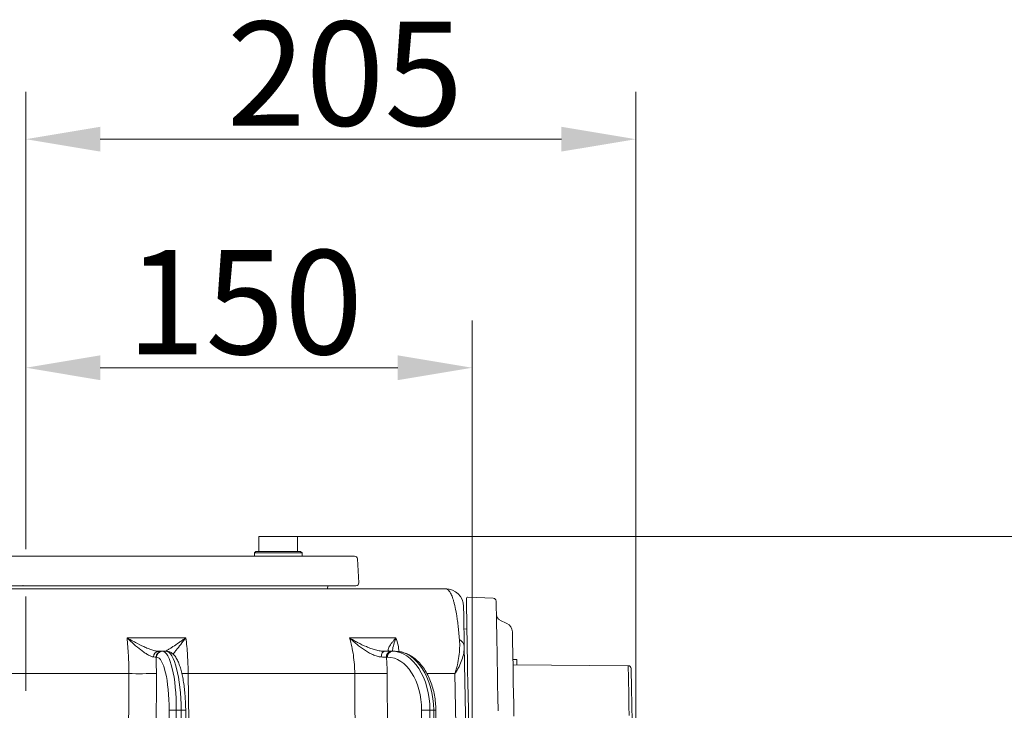
# Model space of a CAD drawing. Extents: x 15016 to 18991, y -1020 to 2473.
# Drawn here: x 15719 to 16050, y 2241 to 2473 of the extents above; entities that cross this region are included whole.
import ezdxf

# ---------------------------------------------------------------- set-up
doc = ezdxf.new("R2010")
doc.units = 0
doc.header["$LTSCALE"] = 5
doc.linetypes.add('HIDDEN', pattern=[1.905, 1.27, -0.635])
doc.layers.add('Bemaßungen(Brunner)', color=7, linetype='Continuous', lineweight=25)
doc.layers.add('SLD-0', color=7, linetype='Continuous')
doc.styles.add('Brunner 2014', font='arial.ttf', dxfattribs={"height": 35})
doc.dimstyles.new('Brunner 2014', dxfattribs={"dimscale": 5, "dimtxt": 35, "dimasz": 5, "dimexe": 3.175, "dimexo": 0, "dimgap": 0.762, "dimtad": 1, "dimdec": 0, "dimrnd": 1e-08, "dimtxsty": 'Brunner 2014', "dimcen": 0.09, "dimdle": 10, "dimclrd": 7, "dimclre": 7, "dimclrt": 7, "dimadec": 1, "dimazin": 2, "dimtfac": 0.666667, "dimtdec": 0, "dimtmove": 0, "dimatfit": 3, "dimldrblk": 'Filled-1', "dimfxl": 1, "dimtolj": 1, "dimlwd": 5, "dimlwe": 5, "dimarcsym": 0})
doc.dimstyles.new('STANDARD-Brunner-IIGroßer Text', dxfattribs={"dimscale": 5, "dimtxt": 35, "dimasz": 5, "dimexe": 3.175, "dimexo": 0, "dimgap": 0.762, "dimtad": 1, "dimdec": 0, "dimrnd": 1e-08, "dimtxsty": 'Brunner 2014', "dimcen": 0.09, "dimdle": 10, "dimclrd": 7, "dimclre": 7, "dimclrt": 7, "dimadec": 1, "dimazin": 2, "dimtfac": 0.666667, "dimtdec": 0, "dimtmove": 0, "dimatfit": 3, "dimldrblk": 'Filled-1', "dimfxl": 1, "dimtolj": 1, "dimlwd": 5, "dimlwe": 5, "dimarcsym": 0})

# ---------------------------------------------------------------- blocks, each defined once
blk = doc.blocks.new('*D466')
at = {"layer": 'Defpoints', "color": 0, "lineweight": 5, "transparency": 16777216}
for p in [(15720.87, 2433.04), (15720.87, 2326.96), (15925.93, 2168.07)]:
    blk.add_point(p, dxfattribs=at)
at = {"layer": 'SLD-0', "color": 7, "lineweight": 5, "transparency": 16777216}
for p, q in [((15720.87, 2326.96), (15720.87, 2448.92)), ((15925.93, 2168.07), (15925.93, 2448.92)), ((15900.93, 2433.04), (15745.87, 2433.04))]:
    blk.add_line(p, q, dxfattribs=at)
for points in [[(15745.87, 2437.21), (15745.87, 2428.88), (15720.87, 2433.04)], [(15900.93, 2437.21), (15900.93, 2428.88), (15925.93, 2433.04)]]:
    blk.add_solid(points, dxfattribs=at)
at = {"layer": 'SLD-0', "color": 7, "lineweight": 9, "transparency": 16777216, "insert": (15828.18, 2472.59), "char_height": 35, "attachment_point": 2, "style": 'Brunner 2014'}
blk.add_mtext('\\A1;205', dxfattribs=at)
blk = doc.blocks.new('Filled-1')
at = {"color": 0}
for p, q in [((0, 0), (-1, 0.167)), ((-1, 0.167), (-1, -0.167)), ((-1, 0), (0, 0)), ((-1, -0.167), (0, 0))]:
    blk.add_line(p, q, dxfattribs=at)
at = {"color": 0, "flags": 128}
blk.add_lwpolyline([(-1, -0.167), (0, 0), (-1, 0.167), (-1, -0.167)], dxfattribs=at)
at = {"color": 0}
blk.add_solid([(-1, -0.167), (0, 0), (-1, 0.167), (-1, -0.167)], dxfattribs=at)
blk = doc.blocks.new('*D467')
at = {"layer": 'Defpoints', "color": 0, "lineweight": 5, "transparency": 16777216}
for p in [(15720.87, 2356.21), (15720.87, 2326.96), (15870.93, 2168.07)]:
    blk.add_point(p, dxfattribs=at)
at = {"layer": 'SLD-0', "color": 7, "lineweight": 5, "transparency": 16777216}
for p, q in [((15720.87, 2326.96), (15720.87, 2372.08)), ((15870.93, 2168.07), (15870.93, 2372.08)), ((15845.93, 2356.21), (15745.87, 2356.21))]:
    blk.add_line(p, q, dxfattribs=at)
for points in [[(15745.87, 2360.37), (15745.87, 2352.04), (15720.87, 2356.21)], [(15845.93, 2360.37), (15845.93, 2352.04), (15870.93, 2356.21)]]:
    blk.add_solid(points, dxfattribs=at)
at = {"layer": 'SLD-0', "color": 7, "lineweight": 9, "transparency": 16777216, "insert": (15794.49, 2395.76), "char_height": 35, "attachment_point": 2, "style": 'Brunner 2014'}
blk.add_mtext('\\A1;150', dxfattribs=at)
blk = doc.blocks.new('*D469')
at = {"layer": 'Bemaßungen(Brunner)', "color": 7, "linetype": 'Continuous', "lineweight": 5, "transparency": 16777216}
for p, q in [((15812.23, 2299.47), (16381.37, 2299.47)), ((16365.5, 501.02), (16365.5, 2274.47)), ((15984.34, 476.02), (16381.37, 476.02))]:
    blk.add_line(p, q, dxfattribs=at)
at = {"layer": 'Bemaßungen(Brunner)', "color": 7, "lineweight": 5, "transparency": 16777216}
for points in [[(16361.33, 2274.47), (16369.66, 2274.47), (16365.5, 2299.47)], [(16361.33, 501.02), (16369.66, 501.02), (16365.5, 476.02)]]:
    blk.add_solid(points, dxfattribs=at)
at = {"layer": 'Defpoints', "color": 0, "lineweight": 5, "transparency": 16777216}
for p in [(15812.23, 2299.47), (16365.5, 2299.47), (15984.34, 476.02)]:
    blk.add_point(p, dxfattribs=at)
at = {"layer": 'Bemaßungen(Brunner)', "color": 7, "lineweight": 9, "transparency": 16777216, "insert": (16343.81, 1387.75), "char_height": 35, "attachment_point": 5, "rotation": 90, "style": 'Brunner 2014'}
blk.add_mtext('\\A1;1823', dxfattribs=at)

msp = doc.modelspace()

# ---------------------------------------------------------------- linework, layer by layer
at = {"lineweight": 9}
for p, q in [((15799.23, 2299.47), (15799.23, 2294.47)), ((15805.73, 2299.47), (15799.23, 2299.47)), ((15799.23, 2299.47), (15799.23, 2294.47)), ((15812.23, 2299.47), (15799.23, 2299.47)), ((15812.23, 2299.47), (15805.73, 2299.47)), ((15812.23, 2294.47), (15812.23, 2299.47)), ((15812.23, 2294.47), (15812.23, 2299.47)), ((15669.68, 2292.87), (15831.4, 2292.87)), ((15772.07, 2292.87), (15776.56, 2292.87)), ((15776.56, 2292.87), (15797.84, 2292.87)), ((15798.23, 2294.47), (15797.73, 2293.97)), ((15798.23, 2294.47), (15797.73, 2293.97)), ((15797.73, 2293.97), (15797.73, 2292.87)), ((15813.73, 2293.97), (15797.73, 2293.97)), ((15797.73, 2293.97), (15797.73, 2292.87)), ((15813.73, 2293.97), (15797.73, 2293.97)), ((15797.84, 2292.87), (15801.15, 2292.87)), ((15798.23, 2294.47), (15813.23, 2294.47)), ((15798.23, 2294.47), (15813.23, 2294.47)), ((15801.15, 2292.87), (15806.84, 2292.87)), ((15813.73, 2292.87), (15806.84, 2292.87)), ((15809.23, 2292.87), (15809.13, 2292.86)), ((15813.73, 2293.97), (15813.23, 2294.47)), ((15813.73, 2293.97), (15813.23, 2294.47)), ((15813.73, 2292.87), (15813.73, 2293.97)), ((15813.73, 2292.87), (15813.73, 2293.97)), ((15832.82, 2283.92), (15832.4, 2291.92)), ((15565.3, 2281.87), (15862.04, 2281.87)), ((15831.82, 2282.87), (15669.48, 2282.87)), ((15723.07, 2282.87), (15721.84, 2282.87)), ((15725.26, 2282.87), (15724.51, 2282.87)), ((15731.5, 2282.87), (15725.26, 2282.87)), ((15735.31, 2282.87), (15731.5, 2282.87)), ((15822.32, 2281.87), (15822.37, 2282.87)), ((15869.17, 2268.47), (15868.17, 2268.34)), ((15754.86, 2265.41), (15774.67, 2265.41)), ((15829.67, 2265.41), (15845.31, 2265.41)), ((15868.28, 2262.44), (15871.97, 2051.18)), ((15764.79, 2258.89), (15764.64, 2258.89)), ((15765.51, 2260.87), (15766.41, 2260.87)), ((15766.58, 2260.87), (15766.73, 2260.87)), ((15766.73, 2260.87), (15768.09, 2260.87)), ((15842.45, 2258.89), (15842.07, 2258.89)), ((15843.6, 2260.87), (15843.98, 2260.87)), ((15843.98, 2260.87), (15845.05, 2260.87)), ((15755.46, 2253.37), (15692.64, 2253.37)), ((15764.72, 2253.44), (15763.77, 2035.8)), ((15831.43, 2253.37), (15775.45, 2253.37)), ((15842.35, 2253.44), (15843.27, 2035.8)), ((15865.16, 2253.37), (15855.75, 2253.37)), ((15767.68, 2035.4), (15768.99, 2241.04)), ((15771.42, 2241.04), (15770.11, 2035.4)), ((15773.08, 2241.04), (15771.42, 2241.04)), ((15775.25, 2035.4), (15773.08, 2241.04)), ((15776.77, 2035.4), (15774.59, 2241.05)), ((15853.68, 2035.4), (15853.9, 2241.04)), ((15856.72, 2241.04), (15856.5, 2035.4)), ((15858.03, 2241.04), (15856.72, 2241.04)), ((15860.56, 2035.4), (15858.03, 2241.04)), ((15861.27, 2035.41), (15858.74, 2241.05))]:
    msp.add_line(p, q, dxfattribs=at)
at = {"color": 1, "lineweight": 9}
for p, q in [((15878.05, 2278.75), (15869.52, 2279.08)), ((15882.61, 2270.27), (15880.23, 2271.4)), ((15885.96, 2258.12), (15884.64, 2258.1)), ((15923.42, 2256.04), (15884.67, 2256.33))]:
    msp.add_line(p, q, dxfattribs=at)
at = {"color": 1, "lineweight": 9, "flags": 128}
for points in [[(15869, 2278.57), (15869, 2278.43), (15869.01, 2277.95), (15869.02, 2277.1), (15869.04, 2275.91), (15869.07, 2274.36), (15869.1, 2272.47), (15869.14, 2270.24), (15869.19, 2267.69), (15869.24, 2264.81), (15869.29, 2261.61), (15869.35, 2258.12), (15869.42, 2254.33), (15869.49, 2250.26), (15869.57, 2245.92), (15869.65, 2241.34), (15869.73, 2236.51)], [(15879.01, 2277.77), (15879.01, 2277.64), (15879.02, 2277.16), (15879.04, 2276.33), (15879.06, 2275.15), (15879.08, 2273.62), (15879.12, 2271.75), (15879.16, 2269.54), (15879.2, 2267.01), (15879.25, 2264.15), (15879.31, 2260.98), (15879.37, 2257.51), (15879.43, 2253.75), (15879.5, 2249.71), (15879.58, 2245.41), (15879.66, 2240.86)], [(15884.97, 2239.12), (15884.9, 2243.12), (15884.83, 2246.85), (15884.77, 2250.31), (15884.72, 2253.47), (15884.67, 2256.33), (15884.62, 2258.88), (15884.58, 2261.11), (15884.55, 2263.01), (15884.52, 2264.57), (15884.5, 2265.79), (15884.49, 2266.66), (15884.48, 2267.19), (15884.47, 2267.37)], [(15885.99, 2256.32), (15885.99, 2256.46), (15885.97, 2257.33), (15885.96, 2257.89), (15885.96, 2258.12), (15885.96, 2258.12)], [(15923.42, 2256.04), (15923.43, 2255.91), (15923.43, 2255.42), (15923.45, 2254.58), (15923.47, 2253.4), (15923.5, 2251.87), (15923.53, 2250), (15923.57, 2247.8), (15923.61, 2245.28), (15923.66, 2242.45), (15923.71, 2239.32)], [(15924.42, 2255.06), (15924.42, 2254.93), (15924.43, 2254.45), (15924.44, 2253.62), (15924.46, 2252.44), (15924.49, 2250.93), (15924.52, 2249.08), (15924.56, 2246.91), (15924.6, 2244.42), (15924.65, 2241.62), (15924.7, 2238.53)]]:
    msp.add_lwpolyline(points, dxfattribs=at)
at = {"lineweight": 9, "flags": 128}
for points in [[(15841.47, 2260.87), (15841.26, 2260.83), (15841.06, 2260.73), (15840.87, 2260.55), (15840.7, 2260.32), (15840.56, 2260.04), (15840.46, 2259.71), (15840.39, 2259.36), (15840.35, 2258.98)], [(15754.57, 2033.77), (15754.63, 2049.76), (15754.89, 2113.75), (15755.46, 2253.37)], [(15773.31, 2253.36), (15774.05, 2253.36), (15775.45, 2253.37)], [(15775.45, 2253.37), (15775.64, 2237.38), (15776.43, 2173.39), (15778.14, 2033.77)], [(15832.41, 2033.77), (15832.34, 2049.76), (15832.06, 2113.75), (15831.43, 2253.37)], [(15868.76, 2051.18), (15868.23, 2081.17), (15866.09, 2201.15), (15865.16, 2253.37)]]:
    msp.add_lwpolyline(points, dxfattribs=at)
at = {"lineweight": 9}
for centre, radius, start, end in [((15831.4, 2291.87), 1, 3, 90), ((15831.82, 2283.87), 1, 270, 3), ((15862.04, 2275.87), 6, 1, 90), ((15869.5, 2278.58), 0.5, 87.8299, 181), ((15865.31, 2262.14), 2.98, 5.6958, 63.0961), ((15765.64, 2259.01), 1.86, 94.1018, 180.8073), ((15766.61, 2258.9), 1.97, 90.8662, 180.3612), ((15766.76, 2258.9), 1.97, 90.8663, 180.3612), ((15843.87, 2259.08), 1.81, 98.4721, 186.1369), ((15844.25, 2259.08), 1.81, 98.4721, 186.1369), ((15758.55, 2457.5), 204.15, 269.1322, 271.7316), ((15834.64, 2606.33), 352.97, 269.48, 271.2526), ((15770.2, 2147.74), 93.31, 89.2557, 90.7443), ((15773.94, 2197.7), 43.35, 89.1384, 91.1421), ((15855.31, 2108.15), 132.9, 89.3926, 90.6074), ((15859.25, 2154.76), 86.29, 90.3353, 90.8096)]:
    msp.add_arc(centre, radius, start, end, dxfattribs=at)
at = {"color": 1, "lineweight": 9}
for centre, radius, start, end in [((15878.01, 2277.75), 1, 1, 87.8299), ((15881.09, 2273.21), 2, 181, 244.5), ((15881.19, 2267.31), 3.28, 1, 64.5), ((15923.42, 2255.04), 1, 1, 89.5706)]:
    msp.add_arc(centre, radius, start, end, dxfattribs=at)
at = {"lineweight": 9}
for centre, major_axis, ratio, start_param, end_param in [((15764.64, 2240.89), (0.16, 18), 0.241903, 4.723291, 6.285361), ((15766.58, 2240.87), (0.16, 20), 0.241907, 4.723074, 6.285143), ((15768.24, 2240.87), (-0.16, 20), 0.241907, 4.719157, 6.281227), ((15842.33, 2240.89), (0.21, 18), 0.642739, 4.728437, 6.290507), ((15843.86, 2240.87), (0.21, 20), 0.642748, 4.727705, 6.289775), ((15845.17, 2240.87), (-0.21, 20), 0.642748, 4.714526, 6.276596)]:
    msp.add_ellipse(centre, major_axis=major_axis, ratio=ratio, start_param=start_param, end_param=end_param, dxfattribs=at)
for points, knots in [([(15721.84, 2282.87), (15721.71, 2282.87), (15721.58, 2282.87), (15721.32, 2282.87), (15721.2, 2282.87), (15720.82, 2282.87), (15720.56, 2282.87), (15720.18, 2282.87), (15720.05, 2282.87), (15719.8, 2282.87), (15719.68, 2282.87), (15719.3, 2282.87), (15719.05, 2282.87), (15718.8, 2282.87)], [0.0007707, 0.0007707, 0.0007707, 0.0007707, 0.125, 0.125, 0.25, 0.25, 0.5, 0.5, 0.625, 0.625, 0.75, 0.75, 0.9974969, 0.9974969, 0.9974969, 0.9974969]), ([(15724.07, 2282.87), (15723.99, 2282.87), (15723.91, 2282.87), (15723.79, 2282.87), (15723.74, 2282.87), (15723.65, 2282.87), (15723.61, 2282.87), (15723.48, 2282.87), (15723.4, 2282.87), (15723.24, 2282.87), (15723.16, 2282.87), (15723.07, 2282.87), (15723.07, 2282.87), (15723.07, 2282.87), (15723.07, 2282.87)], [0.0098636, 0.0098636, 0.0098636, 0.0098636, 0.25, 0.25, 0.375, 0.375, 0.5, 0.5, 0.75, 0.75, 1, 1, 1, 1.0060406, 1.0060406, 1.0060406, 1.0060406]), ([(15724.51, 2282.87), (15724.51, 2282.87), (15724.51, 2282.87), (15724.51, 2282.87), (15724.43, 2282.87), (15724.36, 2282.87), (15724.22, 2282.87), (15724.15, 2282.87), (15724.07, 2282.87)], [-0.0168046, -0.0168046, -0.0168046, -0.0168046, 0, 0, 0, 0.5, 0.5, 0.9780168, 0.9780168, 0.9780168, 0.9780168]), ([(15862.04, 2281.87), (15862.43, 2281.87), (15862.83, 2281.65), (15863.44, 2280.87), (15863.64, 2280.53), (15864.05, 2279.68), (15864.26, 2279.16), (15864.57, 2278.21), (15864.67, 2277.86), (15864.87, 2277.12), (15864.97, 2276.72), (15865.27, 2275.44), (15865.47, 2274.47), (15865.75, 2272.79), (15865.84, 2272.19), (15865.97, 2271.24), (15866.02, 2270.91), (15866.11, 2270.23), (15866.15, 2269.88), (15866.36, 2268.1), (15866.52, 2266.54), (15866.66, 2264.8)], [0, 0, 0, 0, 0.25, 0.25, 0.375, 0.375, 0.5, 0.5, 0.5625, 0.5625, 0.625, 0.625, 0.75, 0.75, 0.8125, 0.8125, 0.84375, 0.84375, 0.875, 0.875, 1, 1, 1, 1]), ([(15868.04, 2275.97), (15868.04, 2275.97), (15868.04, 2275.82), (15868.05, 2275.25), (15868.06, 2275.01), (15868.07, 2274.38), (15868.08, 2273.99), (15868.09, 2273.28), (15868.09, 2273.02), (15868.1, 2272.46), (15868.11, 2272.15), (15868.13, 2271.17), (15868.14, 2270.41), (15868.16, 2269.08), (15868.17, 2268.6), (15868.19, 2267.58), (15868.2, 2267.02), (15868.22, 2265.84), (15868.23, 2265.22), (15868.25, 2263.89), (15868.26, 2263.19), (15868.28, 2262.44)], [0, 0, 0, 0, 0.25, 0.25, 0.375, 0.375, 0.5, 0.5, 0.5625, 0.5625, 0.625, 0.625, 0.75, 0.75, 0.8125, 0.8125, 0.875, 0.875, 0.9375, 0.9375, 1, 1, 1, 1]), ([(15755.46, 2253.37), (15755.47, 2255.47), (15755.43, 2257.52), (15755.28, 2260.53), (15755.21, 2261.53), (15755.06, 2263.5), (15754.96, 2264.46), (15754.86, 2265.41)], [0, 0, 0, 0, 0.5, 0.5, 0.75, 0.75, 1, 1, 1, 1]), ([(15763.78, 2258.98), (15763.51, 2259.01), (15763.2, 2259.1), (15762.54, 2259.36), (15762.17, 2259.55), (15761.44, 2259.98), (15761.06, 2260.22), (15760.3, 2260.74), (15759.91, 2261.03), (15758.74, 2261.93), (15757.96, 2262.58), (15756.79, 2263.61), (15756.4, 2263.96), (15755.82, 2264.5), (15755.63, 2264.68), (15755.24, 2265.04), (15755.05, 2265.22), (15754.86, 2265.41)], [0, 0, 0, 0, 0.125, 0.125, 0.25, 0.25, 0.375, 0.375, 0.5, 0.5, 0.75, 0.75, 0.875, 0.875, 0.9375, 0.9375, 1, 1, 1, 1]), ([(15765.51, 2260.87), (15765.2, 2260.87), (15764.85, 2260.92), (15764.28, 2261.04), (15764.08, 2261.1), (15763.67, 2261.21), (15763.46, 2261.28), (15762.81, 2261.5), (15762.37, 2261.66), (15761.47, 2262.03), (15761, 2262.23), (15759.6, 2262.86), (15758.65, 2263.33), (15757.22, 2264.08), (15756.75, 2264.33), (15756.04, 2264.73), (15755.8, 2264.86), (15755.45, 2265.06), (15755.33, 2265.13), (15755.09, 2265.27), (15754.98, 2265.34), (15754.86, 2265.41)], [0, 0, 0, 0, 0.125, 0.125, 0.1875, 0.1875, 0.25, 0.25, 0.375, 0.375, 0.5, 0.5, 0.75, 0.75, 0.875, 0.875, 0.9375, 0.9375, 0.96875, 0.96875, 1, 1, 1, 1]), ([(15767.65, 2260.87), (15767.7, 2260.87), (15767.82, 2260.92), (15768.06, 2261.04), (15768.15, 2261.1), (15768.35, 2261.21), (15768.46, 2261.28), (15768.81, 2261.5), (15769.08, 2261.66), (15769.65, 2262.03), (15769.96, 2262.23), (15770.94, 2262.86), (15771.64, 2263.33), (15772.75, 2264.08), (15773.12, 2264.33), (15773.7, 2264.73), (15773.89, 2264.86), (15774.18, 2265.06), (15774.28, 2265.13), (15774.47, 2265.27), (15774.57, 2265.34), (15774.67, 2265.41)], [0, 0, 0, 0, 0.125, 0.125, 0.1875, 0.1875, 0.25, 0.25, 0.375, 0.375, 0.5, 0.5, 0.75, 0.75, 0.875, 0.875, 0.9375, 0.9375, 0.96875, 0.96875, 1, 1, 1, 1]), ([(15774.67, 2265.41), (15774.67, 2265.4), (15774.06, 2264.63), (15772.92, 2263.17), (15771.6, 2261.49), (15770.75, 2260.41), (15770.46, 2260.04), (15770.35, 2259.91)], [0, 0, 0, 0, 0.001922, 0.360297, 0.701308, 0.895267, 1, 1, 1, 1]), ([(15774.67, 2265.41), (15774.78, 2264.46), (15774.89, 2263.5), (15775.07, 2261.53), (15775.14, 2260.53), (15775.34, 2257.52), (15775.42, 2255.47), (15775.45, 2253.37)], [0, 0, 0, 0, 0.25, 0.25, 0.5, 0.5, 1, 1, 1, 1]), ([(15831.43, 2253.37), (15831.43, 2255.47), (15831.27, 2257.52), (15830.83, 2260.53), (15830.65, 2261.53), (15830.21, 2263.5), (15829.96, 2264.46), (15829.67, 2265.41)], [0, 0, 0, 0, 0.5, 0.5, 0.75, 0.75, 1, 1, 1, 1]), ([(15840.35, 2258.98), (15839.9, 2259.01), (15839.43, 2259.1), (15838.48, 2259.36), (15837.99, 2259.55), (15837.03, 2259.98), (15836.56, 2260.22), (15835.63, 2260.74), (15835.18, 2261.03), (15833.82, 2261.93), (15832.95, 2262.58), (15831.69, 2263.61), (15831.27, 2263.96), (15830.67, 2264.5), (15830.46, 2264.68), (15830.07, 2265.04), (15829.87, 2265.22), (15829.67, 2265.41)], [0, 0, 0, 0, 0.125, 0.125, 0.25, 0.25, 0.375, 0.375, 0.5, 0.5, 0.75, 0.75, 0.875, 0.875, 0.9375, 0.9375, 1, 1, 1, 1]), ([(15841.47, 2260.87), (15840.99, 2260.87), (15840.49, 2260.92), (15839.73, 2261.04), (15839.48, 2261.1), (15838.96, 2261.21), (15838.69, 2261.28), (15837.91, 2261.5), (15837.4, 2261.66), (15836.37, 2262.03), (15835.87, 2262.23), (15834.35, 2262.86), (15833.38, 2263.33), (15831.95, 2264.08), (15831.48, 2264.33), (15830.8, 2264.73), (15830.57, 2264.86), (15830.23, 2265.06), (15830.12, 2265.13), (15829.89, 2265.27), (15829.78, 2265.34), (15829.67, 2265.41)], [0, 0, 0, 0, 0.125, 0.125, 0.1875, 0.1875, 0.25, 0.25, 0.375, 0.375, 0.5, 0.5, 0.75, 0.75, 0.875, 0.875, 0.9375, 0.9375, 0.96875, 0.96875, 1, 1, 1, 1]), ([(15843.15, 2260.87), (15842.96, 2260.87), (15842.84, 2260.92), (15842.71, 2261.04), (15842.69, 2261.1), (15842.65, 2261.21), (15842.64, 2261.28), (15842.65, 2261.5), (15842.69, 2261.66), (15842.84, 2262.03), (15842.94, 2262.23), (15843.3, 2262.86), (15843.63, 2263.33), (15844.21, 2264.08), (15844.41, 2264.33), (15844.74, 2264.73), (15844.85, 2264.86), (15845.02, 2265.06), (15845.08, 2265.13), (15845.19, 2265.27), (15845.25, 2265.34), (15845.31, 2265.41)], [0, 0, 0, 0, 0.125, 0.125, 0.1875, 0.1875, 0.25, 0.25, 0.375, 0.375, 0.5, 0.5, 0.75, 0.75, 0.875, 0.875, 0.9375, 0.9375, 0.96875, 0.96875, 1, 1, 1, 1]), ([(15845.31, 2265.41), (15845.31, 2265.4), (15845.02, 2264.63), (15844.55, 2263.18), (15844.16, 2261.67), (15844.13, 2261), (15844.12, 2260.87)], [0, 0, 0, 0, 0.002459, 0.460871, 0.897072, 1, 1, 1, 1]), ([(15845.31, 2265.41), (15845.56, 2264.59), (15846.02, 2263.09), (15846.28, 2261.49), (15846.4, 2260.76)], [0, 0, 0, 0, 0.544337, 1, 1, 1, 1]), ([(15866.66, 2264.8), (15866.81, 2262.96), (15866.73, 2261.09), (15866.35, 2258.23), (15866.17, 2257.27), (15865.84, 2255.81), (15865.72, 2255.32), (15865.52, 2254.59), (15865.45, 2254.35), (15865.31, 2253.86), (15865.24, 2253.62), (15865.16, 2253.37)], [0, 0, 0, 0, 0.5, 0.5, 0.75, 0.75, 0.875, 0.875, 0.9375, 0.9375, 1, 1, 1, 1]), ([(15868.28, 2262.44), (15868.29, 2261.72), (15868.23, 2260.99), (15867.96, 2259.51), (15867.76, 2258.76), (15867.23, 2257.24), (15866.9, 2256.48), (15866.31, 2255.32), (15866.1, 2254.93), (15865.77, 2254.35), (15865.65, 2254.15), (15865.41, 2253.76), (15865.29, 2253.57), (15865.16, 2253.37)], [0, 0, 0, 0, 0.25, 0.25, 0.5, 0.5, 0.75, 0.75, 0.875, 0.875, 0.9375, 0.9375, 1, 1, 1, 1]), ([(15774.59, 2241.05), (15774.59, 2241.47), (15774.57, 2242.72), (15774.47, 2244.76), (15774.29, 2247.13), (15774.04, 2249.4), (15773.71, 2251.54), (15773.3, 2253.52), (15772.83, 2255.32), (15772.29, 2256.92), (15771.64, 2258.33), (15770.93, 2259.41), (15770.12, 2260.19), (15769.28, 2260.68), (15768.57, 2260.86), (15768.17, 2260.87), (15768.09, 2260.87)], [0, 0, 0, 0, 0.0431917, 0.1253872, 0.2077039, 0.2902131, 0.3730601, 0.4564562, 0.5407418, 0.6265065, 0.7148319, 0.8075158, 0.8738066, 0.9314648, 0.9855891, 1, 1, 1, 1]), ([(15858.74, 2241.05), (15858.73, 2241.5), (15858.7, 2242.78), (15858.48, 2244.89), (15858.03, 2247.33), (15857.36, 2249.68), (15856.51, 2251.89), (15855.46, 2253.93), (15854.25, 2255.77), (15852.87, 2257.37), (15851.35, 2258.7), (15849.72, 2259.74), (15848.01, 2260.45), (15846.44, 2260.82), (15845.45, 2260.85), (15845.05, 2260.87)], [0, 0, 0, 0, 0.043771, 0.125918, 0.208187, 0.290596, 0.373196, 0.45601, 0.539013, 0.622035, 0.704743, 0.786672, 0.867352, 0.946553, 1, 1, 1, 1])]:
    msp.add_open_spline(points, degree=3, knots=knots, dxfattribs=at)
for points in [[(15764.64, 2258.89), (15764.46, 2258.92), (15764.17, 2258.95), (15763.78, 2258.98)], [(15764.64, 2258.89), (15764.7, 2257.09), (15764.73, 2255.27), (15764.72, 2253.44)], [(15842.07, 2258.89), (15841.57, 2258.92), (15841, 2258.95), (15840.35, 2258.98)], [(15841.47, 2260.87), (15842.27, 2260.87), (15842.98, 2260.87), (15843.6, 2260.87)], [(15842.07, 2258.89), (15842.25, 2257.09), (15842.34, 2255.27), (15842.35, 2253.44)]]:
    msp.add_open_spline(points, degree=3, dxfattribs=at)
at = {"layer": 'SLD-0', "linetype": 'HIDDEN', "lineweight": 9, "ltscale": 5}
msp.add_line((15720.87, 2326.96), (15720.87, 1991.03), dxfattribs=at)
at = {"layer": 'SLD-0', "lineweight": 9}
msp.add_point((15719.91, 2282.94), dxfattribs=at)

# ---------------------------------------------------------------- dimensions: what is measured, and where the dimension line sits
at = {"layer": 'Bemaßungen(Brunner)', "lineweight": 9}
dim = msp.add_linear_dim(base=(16365.5, 2299.47), p1=(15984.34, 476.02), p2=(15812.23, 2299.47), angle=90, dimstyle='Brunner 2014', dxfattribs=at)
dim.commit()
dim.dimension.update_dxf_attribs({"geometry": '*D469', "text_midpoint": (16343.81, 1387.75)})
at = {"layer": 'SLD-0', "color": 1, "lineweight": 9}
dim = msp.add_linear_dim(base=(15720.87, 2433.04), p1=(15925.93, 2168.07), p2=(15720.87, 2326.96), angle=0, dimstyle='STANDARD-Brunner-IIGroßer Text', override={"dimlwd": 5, "dimlwe": 5}, dxfattribs=at)
dim.commit()
dim.dimension.update_dxf_attribs({"geometry": '*D466', "text_midpoint": (15828.18, 2433.04), "dimtype": 160})
at = {"layer": 'SLD-0', "lineweight": 9}
dim = msp.add_linear_dim(base=(15720.87, 2356.21), p1=(15870.93, 2168.07), p2=(15720.87, 2326.96), angle=0, dimstyle='STANDARD-Brunner-IIGroßer Text', override={"dimlwd": 5, "dimlwe": 5}, dxfattribs=at)
dim.commit()
dim.dimension.update_dxf_attribs({"geometry": '*D467', "text_midpoint": (15794.49, 2356.21), "dimtype": 160})

doc.saveas('drawing.dxf')
